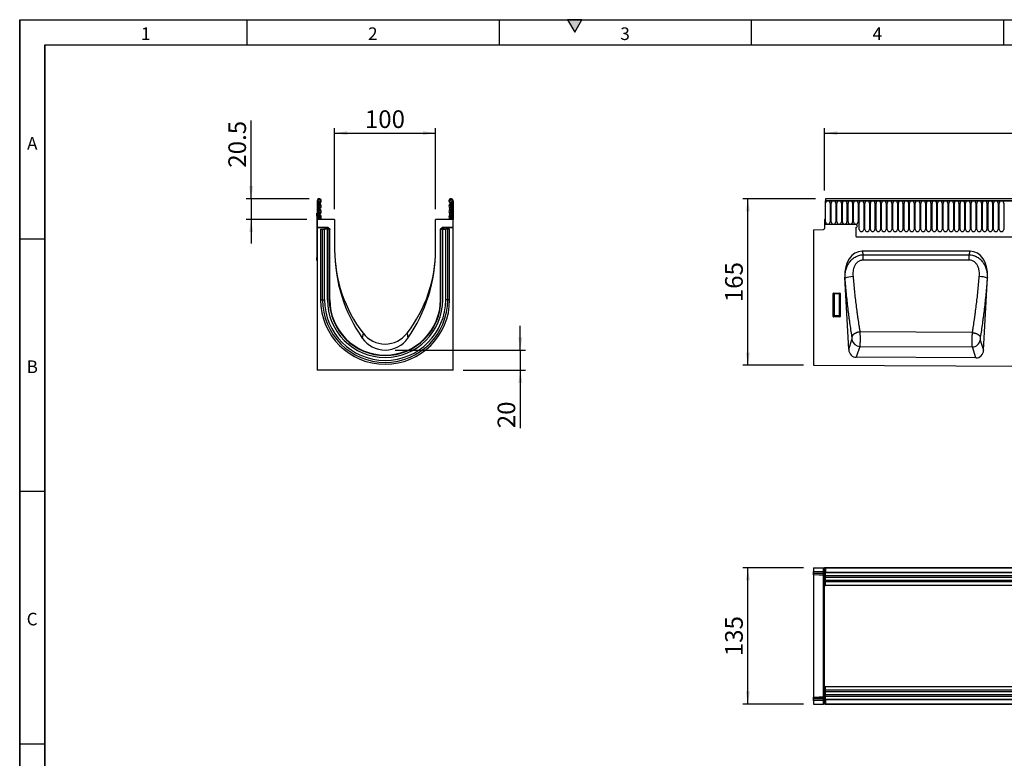
# Model space of a CAD drawing. Units: millimetres. Extents: x 75 to 2100, y 0 to 1460.
# Drawn here: x 75 to 1051, y 728 to 1460 of the extents above; entities that cross this region are included whole.
import ezdxf

# ---------------------------------------------------------------- set-up
doc = ezdxf.new("R2010")
doc.units = ezdxf.units.MM
doc.header["$LTSCALE"] = 5
doc.layers.get('0').update_dxf_attribs({"color": 1})
doc.layers.add('132304', color=7, linetype='Continuous')
doc.layers.add('DIMENSION', color=3, linetype='Continuous')
doc.styles.add('SLDTEXTSTYLE0', font='TXT', dxfattribs={"width": 0.605})
doc.dimstyles.new('SLDDIMSTYLE0', dxfattribs={"dimtxt": 17.5, "dimasz": 12.5, "dimexe": 0, "dimexo": 0.0625, "dimgap": 4.375, "dimtad": 1, "dimdec": 0, "dimrnd": 1e-09, "dimzin": 12, "dimdsep": 46, "dimtxsty": 'SLDTEXTSTYLE0', "dimsah": 1, "dimcen": 0.09, "dimadec": 0, "dimazin": 3, "dimtfac": 1, "dimtdec": 0, "dimtofl": 0, "dimtmove": 0, "dimatfit": 3, "dimfxl": 0, "dimfrac": 2, "dimtolj": 1, "dimtzin": 12, "dimarcsym": 0})
doc.dimstyles.new('SLDDIMSTYLE1', dxfattribs={"dimtxt": 17.5, "dimasz": 12.5, "dimexe": 0, "dimexo": 0.0625, "dimgap": 4.375, "dimtad": 1, "dimrnd": 1e-09, "dimzin": 12, "dimdsep": 46, "dimtxsty": 'SLDTEXTSTYLE0', "dimsah": 1, "dimcen": 0.09, "dimadec": 0, "dimazin": 3, "dimtfac": 1, "dimtofl": 0, "dimtmove": 0, "dimatfit": 3, "dimfxl": 0, "dimfrac": 2, "dimtolj": 1, "dimtzin": 12, "dimarcsym": 0})
doc.dimstyles.new('SLDDIMSTYLE2', dxfattribs={"dimtxt": 17.5, "dimasz": 12.5, "dimexe": 0, "dimexo": 0.0625, "dimgap": 4.375, "dimtad": 1, "dimrnd": 1e-09, "dimzin": 12, "dimdsep": 46, "dimtxsty": 'SLDTEXTSTYLE0', "dimsah": 1, "dimcen": 0.09, "dimadec": 0, "dimazin": 3, "dimtfac": 1, "dimtmove": 0, "dimatfit": 0, "dimfxl": 0, "dimfrac": 2, "dimtolj": 1, "dimtzin": 12, "dimarcsym": 0})
doc.dimstyles.new('SLDDIMSTYLE3', dxfattribs={"dimtxt": 17.5, "dimasz": 12.5, "dimexe": 0, "dimexo": 0.0625, "dimgap": 4.375, "dimtad": 1, "dimdec": 0, "dimrnd": 1e-09, "dimzin": 12, "dimdsep": 46, "dimtxsty": 'SLDTEXTSTYLE0', "dimsah": 1, "dimcen": 0.09, "dimadec": 0, "dimazin": 3, "dimtfac": 1, "dimtmove": 0, "dimatfit": 0, "dimfxl": 0, "dimfrac": 2, "dimtolj": 1, "dimtzin": 12, "dimarcsym": 0})

# ---------------------------------------------------------------- blocks, each defined once
blk = doc.blocks.new('1037899-M_005__D')
at = {"layer": 'DIMENSION'}
for p, q in [((863.62, 1282.62), (791.62, 1282.62)), ((796.62, 1117.67), (796.62, 1282.62)), ((851.62, 1117.67), (791.62, 1117.67))]:
    blk.add_line(p, q, dxfattribs=at)
for points in [[(796.62, 1282.62), (794.7, 1270.12), (798.54, 1270.12)], [(796.62, 1117.67), (798.54, 1130.17), (794.7, 1130.17)]]:
    blk.add_solid(points, dxfattribs=at)
at = {"layer": 'DIMENSION', "insert": (774.06, 1180.09), "char_height": 17.5, "attachment_point": 1, "rotation": 90, "style": 'SLDTEXTSTYLE0'}
blk.add_mtext('165', dxfattribs=at)
blk = doc.blocks.new('1037899-M_005__D_2')
at = {"layer": 'DIMENSION'}
for p, q in [((872.62, 1290.79), (872.62, 1352.62)), ((872.62, 1347.62), (1872.62, 1347.62)), ((1872.62, 1291.31), (1872.62, 1352.62))]:
    blk.add_line(p, q, dxfattribs=at)
for points in [[(872.62, 1347.62), (885.12, 1345.7), (885.12, 1349.54)], [(1872.62, 1347.62), (1860.12, 1349.54), (1860.12, 1345.7)]]:
    blk.add_solid(points, dxfattribs=at)
at = {"layer": 'DIMENSION', "insert": (1345.88, 1370.18), "char_height": 17.5, "attachment_point": 1, "style": 'SLDTEXTSTYLE0'}
blk.add_mtext('1000', dxfattribs=at)
blk = doc.blocks.new('1037899-M_005__D_3')
at = {"layer": 'DIMENSION'}
for p, q in [((851.62, 916.86), (791.62, 916.86)), ((796.62, 781.86), (796.62, 916.86)), ((851.62, 781.86), (791.62, 781.86))]:
    blk.add_line(p, q, dxfattribs=at)
for points in [[(796.62, 916.86), (794.7, 904.36), (798.54, 904.36)], [(796.62, 781.86), (798.54, 794.36), (794.7, 794.36)]]:
    blk.add_solid(points, dxfattribs=at)
at = {"layer": 'DIMENSION', "insert": (774.06, 829.31), "char_height": 17.5, "attachment_point": 1, "rotation": 90, "style": 'SLDTEXTSTYLE0'}
blk.add_mtext('135', dxfattribs=at)
blk = doc.blocks.new('1037899-M_005__D_4')
at = {"layer": 'DIMENSION'}
for p, q in [((387.12, 1272.12), (387.12, 1352.62)), ((387.12, 1347.62), (487.12, 1347.62)), ((487.12, 1272.12), (487.12, 1352.62))]:
    blk.add_line(p, q, dxfattribs=at)
for points in [[(387.12, 1347.62), (399.62, 1345.7), (399.62, 1349.54)], [(487.12, 1347.62), (474.62, 1349.54), (474.62, 1345.7)]]:
    blk.add_solid(points, dxfattribs=at)
at = {"layer": 'DIMENSION', "insert": (417.07, 1370.18), "char_height": 17.5, "attachment_point": 1, "style": 'SLDTEXTSTYLE0'}
blk.add_mtext('100', dxfattribs=at)
blk = doc.blocks.new('1037899-M_005__D_5')
at = {"layer": 'DIMENSION'}
for p, q in [((304.33, 1282.62), (304.33, 1360.13)), ((361.75, 1282.62), (299.33, 1282.62)), ((304.33, 1282.62), (304.33, 1262.12)), ((359.62, 1262.12), (299.33, 1262.12)), ((304.33, 1262.12), (304.33, 1238.08))]:
    blk.add_line(p, q, dxfattribs=at)
for points in [[(304.33, 1282.62), (306.26, 1295.12), (302.41, 1295.12)], [(304.33, 1262.12), (302.41, 1249.62), (306.26, 1249.62)]]:
    blk.add_solid(points, dxfattribs=at)
at = {"layer": 'DIMENSION', "insert": (281.78, 1313.34), "char_height": 17.5, "attachment_point": 1, "rotation": 90, "style": 'SLDTEXTSTYLE0'}
blk.add_mtext('20.5', dxfattribs=at)
blk = doc.blocks.new('1037899-M_005__D_6')
at = {"layer": 'DIMENSION'}
for p, q in [((571.11, 1132.62), (571.11, 1156.66)), ((447.12, 1132.62), (576.11, 1132.62)), ((571.11, 1132.62), (571.11, 1112.68)), ((514.62, 1112.68), (576.11, 1112.68)), ((571.11, 1112.68), (571.11, 1055.22))]:
    blk.add_line(p, q, dxfattribs=at)
for points in [[(571.11, 1132.62), (573.03, 1145.12), (569.19, 1145.12)], [(571.11, 1112.68), (569.19, 1100.18), (573.03, 1100.18)]]:
    blk.add_solid(points, dxfattribs=at)
at = {"layer": 'DIMENSION', "insert": (548.55, 1055.22), "char_height": 17.5, "attachment_point": 1, "rotation": 90, "style": 'SLDTEXTSTYLE0'}
blk.add_mtext('20', dxfattribs=at)
blk = doc.blocks.new('1037899-M_005_Top_view')
for p, q in [((-717, 127.07), (-717, 123.62)), ((-717, 127.07), (-706.97, 127.07)), ((-706.97, 127.07), (-706, 127.07)), ((-706.97, 123.36), (-706.97, 127.07)), ((-706, 127.07), (-706, 109.57)), ((-705.5, 127.07), (-706, 127.07)), ((-705.5, 126.07), (-705.5, 127.07)), ((-705, 127.07), (-705.5, 127.07)), ((-705.5, 127.07), (293.5, 127.07)), ((-705, 127.07), (-705, 122.82)), ((293, 127.07), (-705, 127.07)), ((-717, 122.92), (-717, 123.62)), ((-717, 123.62), (-706.97, 123.36)), ((-717, 121.67), (-717, 122.92)), ((-706.96, 122.66), (-717, 122.92)), ((-717, 120.21), (-717, 121.67)), ((-717, 121.67), (-706.96, 121.41)), ((-706.97, 119.94), (-717, 120.21)), ((-717, 120.1), (-717, -0.96)), ((-706.97, 123.36), (-706, 123.36)), ((-706.97, -0.69), (-706.97, 119.83)), ((-706.96, 121.41), (-706.96, 122.66)), ((-705, 126.07), (-705.5, 126.07)), ((-705, 122.82), (293, 122.82)), ((-705, 109.57), (-705, 122.82)), ((293, 122.21), (-705, 122.21)), ((-425.7, 119.14), (-705, 119.14)), ((-425.7, 117.64), (-705, 117.64)), ((-706, 109.57), (-705, 109.57)), ((-706, 81.34), (-706, 109.57)), ((-425.7, 114.57), (-705, 114.57)), ((-425.7, 113.06), (-705, 113.06)), ((-425.7, 109.57), (-705, 109.57)), ((-706, 37.8), (-706, 81.34)), ((-706, 9.57), (-706, 37.8)), ((-706, 9.57), (-705, 9.57)), ((-706, 9.57), (-706, -7.93)), ((-705, -3.68), (-705, 9.57)), ((-705, 9.57), (-500, 9.57)), ((-705, 6.07), (-500, 6.07)), ((-705, 4.57), (-500, 4.57)), ((-705, 1.5), (-500, 1.5)), ((-705, 0), (-500, 0)), ((-717, -1.07), (-706.97, -0.81)), ((-717, -2.53), (-717, -1.07)), ((-706.96, -2.27), (-717, -2.53)), ((-717, -3.78), (-717, -2.53)), ((-717, -3.78), (-706.96, -3.51)), ((-717, -4.48), (-717, -3.78)), ((-706.97, -4.22), (-717, -4.48)), ((-717, -4.48), (-717, -7.93)), ((-717, -7.93), (-706.97, -7.93)), ((-706.97, -7.93), (-706.97, -4.22)), ((-706.97, -4.22), (-706, -4.22)), ((-706, -7.93), (-706.97, -7.93)), ((-706.96, -3.51), (-706.96, -2.27)), ((-705.5, -7.93), (-706, -7.93)), ((-705.5, -6.93), (-705, -6.93)), ((-705.5, -6.93), (-705.5, -7.93)), ((-705.5, -7.93), (-705, -7.93)), ((293.5, -7.93), (-705.5, -7.93)), ((-705, -3.07), (293, -3.07)), ((293, -3.68), (-705, -3.68)), ((-705, -3.68), (-705, -7.93)), ((-705, -7.93), (293, -7.93))]:
    blk.add_line(p, q)
at = {"flags": 128}
for points in [[(-706.97, 119.83), (-711.5, 119.95), (-717, 120.1)], [(-717, -0.96), (-711.5, -0.81), (-706.97, -0.69)]]:
    blk.add_lwpolyline(points, dxfattribs=at)
for centre, radius, start, end in [((-707, 118.95), 1, 0, 88.5), ((-707, 118.84), 0.997, 0.14383, 88.67562), ((-706.86, 121.79), 0.869, 10.36313, 97.11485), ((-706.86, 120.55), 0.869, 10.36313, 97.11485), ((-707, 0.3), 0.997, 271.32438, 359.85617), ((-707, 0.19), 1, 271.5, 0), ((-706.86, -1.41), 0.87, 262.89944, 349.66005), ((-706.86, -2.65), 0.87, 262.89944, 349.66005)]:
    blk.add_arc(centre, radius, start, end)
for centre, major_axis, ratio, start_param, end_param in [((-707, 123.36), (-0.03, 1), 0.026096, 3.925623, 4.710336), ((-707, 124.95), (-0.03, 5), 0.005228, 3.141428, 3.926827), ((-707, -5.81), (0.03, 5), 0.005228, 5.498637, 6.28335), ((-707, -4.22), (0.03, 1), 0.026096, 4.714442, 5.49984)]:
    blk.add_ellipse(centre, major_axis=major_axis, ratio=ratio, start_param=start_param, end_param=end_param)
for points in [[(-717, 120.1), (-717, 120.17), (-717, 120.21), (-717, 120.21)], [(-706.97, 119.83), (-706.97, 119.91), (-706.97, 119.94), (-706.97, 119.94)], [(-717, -1.07), (-717, -1.07), (-717, -1.03), (-717, -0.96)], [(-706.97, -0.81), (-706.97, -0.81), (-706.97, -0.77), (-706.97, -0.69)]]:
    blk.add_open_spline(points, degree=3)
blk = doc.blocks.new('1037899-M_005_Front_view')
for p, q in [((-514.98, 157.45), (-514.98, 134.08)), ((-514.98, 157.45), (-514.48, 157.45)), ((484.02, 157.45), (-514.98, 157.45)), ((483.52, 159.58), (-514.48, 159.58)), ((-514.48, 159.58), (-514.48, 157.45)), ((-514.48, 157.45), (483.52, 157.45)), ((-514.44, 136.7), (-514.44, 155.2)), ((-509.97, 155.2), (-509.97, 136.7)), ((-508.89, 136.7), (-508.89, 155.2)), ((-504.42, 155.2), (-504.42, 136.7)), ((-503.34, 136.7), (-503.34, 155.2)), ((-498.87, 155.2), (-498.87, 136.7)), ((-497.79, 136.7), (-497.79, 155.2)), ((-493.32, 155.2), (-493.32, 136.7)), ((-492.24, 136.7), (-492.24, 155.2)), ((-487.77, 155.2), (-487.77, 136.7)), ((-486.69, 136.7), (-486.69, 155.2)), ((-482.22, 155.2), (-482.22, 136.7)), ((-481.14, 129.2), (-481.14, 155.2)), ((-476.67, 155.2), (-476.67, 129.2)), ((-475.59, 129.2), (-475.59, 155.2)), ((-471.12, 155.2), (-471.12, 129.2)), ((-470.04, 129.2), (-470.04, 155.2)), ((-465.57, 155.2), (-465.57, 129.2)), ((-464.49, 129.2), (-464.49, 155.2)), ((-460.02, 155.2), (-460.02, 129.2)), ((-458.94, 129.2), (-458.94, 155.2)), ((-454.47, 155.2), (-454.47, 129.2)), ((-453.39, 129.2), (-453.39, 155.2)), ((-448.92, 155.2), (-448.92, 129.2)), ((-447.84, 129.2), (-447.84, 155.2)), ((-443.37, 155.2), (-443.37, 129.2)), ((-442.29, 129.2), (-442.29, 155.2)), ((-437.82, 155.2), (-437.82, 129.2)), ((-436.74, 129.2), (-436.74, 155.2)), ((-432.27, 155.2), (-432.27, 129.2)), ((-431.19, 129.2), (-431.19, 155.2)), ((-426.72, 155.2), (-426.72, 129.2)), ((-425.64, 129.2), (-425.64, 155.2)), ((-421.17, 155.2), (-421.17, 129.2)), ((-420.09, 129.2), (-420.09, 155.2)), ((-415.62, 155.2), (-415.62, 129.2)), ((-414.54, 129.2), (-414.54, 155.2)), ((-410.07, 155.2), (-410.07, 129.2)), ((-408.99, 129.2), (-408.99, 155.2)), ((-404.52, 155.2), (-404.52, 129.2)), ((-403.44, 129.2), (-403.44, 155.2)), ((-398.97, 155.2), (-398.97, 129.2)), ((-397.89, 129.2), (-397.89, 155.2)), ((-393.42, 155.2), (-393.42, 129.2)), ((-392.34, 129.2), (-392.34, 155.2)), ((-387.87, 155.2), (-387.87, 129.2)), ((-386.79, 129.2), (-386.79, 155.2)), ((-382.32, 155.2), (-382.32, 129.2)), ((-381.24, 129.2), (-381.24, 155.2)), ((-376.77, 155.2), (-376.77, 129.2)), ((-375.69, 129.2), (-375.69, 155.2)), ((-371.22, 155.2), (-371.22, 129.2)), ((-370.14, 129.2), (-370.14, 155.2)), ((-365.67, 155.2), (-365.67, 129.2)), ((-364.59, 129.2), (-364.59, 155.2)), ((-360.12, 155.2), (-360.12, 129.2)), ((-359.04, 129.2), (-359.04, 155.2)), ((-354.57, 155.2), (-354.57, 129.2)), ((-353.49, 129.2), (-353.49, 155.2)), ((-349.02, 155.2), (-349.02, 129.2)), ((-347.94, 129.2), (-347.94, 155.2)), ((-343.47, 155.2), (-343.47, 129.2)), ((-342.39, 129.2), (-342.39, 155.2)), ((-337.92, 155.2), (-337.92, 129.2)), ((-515.48, 139.08), (-515.48, 130.15)), ((-514.98, 139.08), (-515.48, 139.08)), ((-514.98, 134.08), (-514.98, 139.08)), ((-526.48, 128.89), (-516.45, 129.15)), ((-526.48, 128.89), (-526.48, -5.37)), ((-484.48, 134.08), (-514.98, 134.08)), ((-484.48, 131.08), (-484.48, 123.38)), ((-484.26, 121.78), (332.52, 121.78)), ((-484.26, 121.78), (332.52, 121.78)), ((-371.29, 107.58), (-478.17, 107.58)), ((-478.17, 107.58), (-477.36, 104.05)), ((-372.1, 104.06), (-371.29, 107.58)), ((-477.36, 104.05), (-372.1, 104.06)), ((-491.56, 10.18), (-495.38, 81.72)), ((-495.17, 80.78), (-495.38, 81.72)), ((-357.93, 9.59), (-354.08, 81.72)), ((-354.08, 81.72), (-354.29, 80.82)), ((-506.98, 42.96), (-506.98, 65.58)), ((-506.61, 65.22), (-506.98, 65.58)), ((-506.61, 43.94), (-506.61, 65.22)), ((-506.61, 65.22), (-506.12, 65.22)), ((-506.49, 66.08), (-500.47, 66.08)), ((-506.49, 66.08), (-506.12, 65.71)), ((-506.12, 65.71), (-500.84, 65.71)), ((-506.12, 65.71), (-506.12, 65.22)), ((-500.84, 65.22), (-506.12, 65.22)), ((-506.12, 65.22), (-506.12, 43.94)), ((-500.84, 65.71), (-500.47, 66.08)), ((-500.84, 65.22), (-500.84, 65.71)), ((-500.84, 65.22), (-500.35, 65.22)), ((-500.84, 43.94), (-500.84, 65.22)), ((-499.98, 65.58), (-500.35, 65.22)), ((-500.35, 65.22), (-500.35, 43.94)), ((-499.98, 65.58), (-499.98, 42.96)), ((-506.98, 42.96), (-506.61, 43.94)), ((-506.61, 43.94), (-506.12, 43.94)), ((-506.12, 43.48), (-506.51, 42.45)), ((-500.45, 42.45), (-506.51, 42.45)), ((-506.12, 43.48), (-506.12, 43.94)), ((-506.12, 43.94), (-500.84, 43.94)), ((-500.84, 43.48), (-506.12, 43.48)), ((-500.84, 43.94), (-500.35, 43.94)), ((-500.84, 43.94), (-500.84, 43.48)), ((-500.45, 42.45), (-500.84, 43.48)), ((-500.35, 43.94), (-499.98, 42.96)), ((-491.56, 10.18), (-488.33, 20.08)), ((-369, 26.95), (-480.44, 27.54)), ((-361.16, 19.52), (-357.93, 9.59)), ((-480.5, 13.25), (-484.03, 2.42)), ((-480.5, 13.25), (-369.06, 12.69)), ((-365.54, 1.83), (-369.06, 12.69)), ((-365.54, 1.83), (-484.03, 2.42)), ((-526.48, -5.37), (472.52, -10.36))]:
    blk.add_line(p, q)
at = {"flags": 128}
for points in [[(-477.36, 98.73), (-477.36, 99.01), (-477.36, 99.29), (-477.36, 99.57), (-477.36, 99.85), (-477.36, 100.13), (-477.36, 100.41), (-477.36, 100.68), (-477.36, 100.95), (-477.36, 101.22), (-477.36, 101.48), (-477.36, 101.74), (-477.36, 101.99), (-477.36, 102.25), (-477.36, 102.49), (-477.36, 102.73), (-477.36, 102.97), (-477.36, 103.2), (-477.36, 103.42), (-477.36, 103.64), (-477.36, 103.85), (-477.36, 104.05)], [(-372.1, 98.73), (-388.1, 98.73), (-452.1, 98.73), (-477.36, 98.73)], [(-372.1, 98.73), (-372.1, 99.01), (-372.1, 99.29), (-372.1, 99.57), (-372.1, 99.85), (-372.1, 100.13), (-372.1, 100.41), (-372.1, 100.68), (-372.1, 100.95), (-372.1, 101.22), (-372.1, 101.48), (-372.1, 101.74), (-372.1, 102), (-372.1, 102.25), (-372.1, 102.49), (-372.1, 102.74), (-372.1, 102.97), (-372.1, 103.2), (-372.1, 103.42), (-372.1, 103.64), (-372.1, 103.85), (-372.1, 104.06)], [(-480.44, 27.54), (-480.72, 27.51), (-481, 27.46), (-481.28, 27.42), (-481.56, 27.37), (-481.84, 27.31), (-482.12, 27.25), (-482.39, 27.19), (-482.66, 27.12), (-482.93, 27.04), (-483.19, 26.96), (-483.46, 26.88), (-483.71, 26.79), (-483.97, 26.7), (-484.22, 26.6), (-484.46, 26.5), (-484.7, 26.39), (-484.94, 26.28), (-485.17, 26.17), (-485.39, 26.05), (-485.61, 25.94), (-485.82, 25.81), (-486.02, 25.69), (-486.22, 25.56), (-486.41, 25.43), (-486.59, 25.29), (-486.76, 25.16), (-486.93, 25.02), (-487.09, 24.88), (-487.24, 24.73), (-487.38, 24.59), (-487.51, 24.44), (-487.64, 24.3), (-487.75, 24.15), (-487.86, 24), (-487.95, 23.85), (-488.04, 23.7), (-488.12, 23.54), (-488.19, 23.39), (-488.24, 23.24), (-488.29, 23.09), (-488.33, 22.94)], [(-369, 26.95), (-368.72, 26.91), (-368.44, 26.87), (-368.16, 26.82), (-367.89, 26.77), (-367.61, 26.72), (-367.34, 26.66), (-367.06, 26.59), (-366.8, 26.52), (-366.53, 26.44), (-366.26, 26.37), (-366, 26.28), (-365.75, 26.19), (-365.49, 26.1), (-365.25, 26), (-365, 25.9), (-364.76, 25.8), (-364.53, 25.69), (-364.3, 25.58), (-364.08, 25.46), (-363.87, 25.34), (-363.66, 25.22), (-363.46, 25.1), (-363.26, 24.97), (-363.07, 24.84), (-362.89, 24.7), (-362.72, 24.57), (-362.55, 24.43), (-362.39, 24.29), (-362.25, 24.15), (-362.1, 24.01), (-361.97, 23.86), (-361.85, 23.72), (-361.74, 23.57), (-361.63, 23.42), (-361.53, 23.27), (-361.45, 23.12), (-361.37, 22.97), (-361.3, 22.82), (-361.24, 22.67), (-361.2, 22.52), (-361.16, 22.37)]]:
    blk.add_lwpolyline(points, dxfattribs=at)
for centre, radius, start, end in [((-512.21, 155.2), 2.23, 0, 180), ((-506.66, 155.2), 2.23, 0, 180), ((-501.11, 155.2), 2.23, 0, 180), ((-495.56, 155.2), 2.23, 0, 180), ((-490.01, 155.2), 2.23, 0, 180), ((-484.46, 155.2), 2.23, 0, 180), ((-478.91, 155.2), 2.23, 0, 180), ((-473.36, 155.2), 2.23, 0, 180), ((-467.81, 155.2), 2.23, 0, 180), ((-462.26, 155.2), 2.23, 0, 180), ((-456.71, 155.2), 2.23, 0, 180), ((-451.16, 155.2), 2.23, 0, 180), ((-445.61, 155.2), 2.23, 0, 180), ((-440.06, 155.2), 2.23, 0, 180), ((-434.51, 155.2), 2.23, 0, 180), ((-428.96, 155.2), 2.23, 0, 180), ((-423.41, 155.2), 2.23, 0, 180), ((-417.86, 155.2), 2.23, 0, 180), ((-412.31, 155.2), 2.23, 0, 180), ((-406.76, 155.2), 2.23, 0, 180), ((-401.21, 155.2), 2.23, 0, 180), ((-395.66, 155.2), 2.23, 0, 180), ((-390.11, 155.2), 2.23, 0, 180), ((-384.56, 155.2), 2.23, 0, 180), ((-379.01, 155.2), 2.23, 0, 180), ((-373.46, 155.2), 2.23, 0, 180), ((-367.91, 155.2), 2.23, 0, 180), ((-362.36, 155.2), 2.23, 0, 180), ((-356.81, 155.2), 2.23, 0, 180), ((-351.26, 155.2), 2.23, 0, 180), ((-345.71, 155.2), 2.23, 0, 180), ((-340.16, 155.2), 2.23, 0, 180), ((-512.21, 136.7), 2.23, 180, 0), ((-506.66, 136.7), 2.23, 180, 0), ((-501.11, 136.7), 2.23, 180, 0), ((-495.56, 136.7), 2.23, 180, 0), ((-490.01, 136.7), 2.23, 180, 0), ((-484.46, 136.7), 2.23, 180, 0), ((-516.48, 130.15), 1, 271.5, 0), ((-484.48, 132.58), 1.5, 270, 90), ((-478.91, 129.2), 2.23, 180, 0), ((-473.36, 129.2), 2.23, 180, 0), ((-467.81, 129.2), 2.23, 180, 0), ((-462.26, 129.2), 2.23, 180, 0), ((-456.71, 129.2), 2.23, 180, 0), ((-451.16, 129.2), 2.23, 180, 0), ((-445.61, 129.2), 2.23, 180, 0), ((-440.06, 129.2), 2.23, 180, 0), ((-434.51, 129.2), 2.23, 180, 0), ((-428.96, 129.2), 2.23, 180, 0), ((-423.41, 129.2), 2.23, 180, 0), ((-417.86, 129.2), 2.23, 180, 0), ((-412.31, 129.2), 2.23, 180, 0), ((-406.76, 129.2), 2.23, 180, 0), ((-401.21, 129.2), 2.23, 180, 0), ((-395.66, 129.2), 2.23, 180, 0), ((-390.11, 129.2), 2.23, 180, 0), ((-384.56, 129.2), 2.23, 180, 0), ((-379.01, 129.2), 2.23, 180, 0), ((-373.46, 129.2), 2.23, 180, 0), ((-367.91, 129.2), 2.23, 180, 0), ((-362.36, 129.2), 2.23, 180, 0), ((-356.81, 129.2), 2.23, 180, 0), ((-351.26, 129.2), 2.23, 180, 0), ((-345.71, 129.2), 2.23, 180, 0), ((-340.16, 129.2), 2.23, 180, 0), ((-478.48, 123.38), 6, 180, 195.48708), ((-487.24, 62.41), 20, 90.16466, 113.34354), ((-362.22, 62.14), 20.3, 66.97354, 89.79266), ((-506.1, 65.2), 0.51, 91.98485, 178.01515), ((-500.86, 65.2), 0.51, 1.98485, 88.01515), ((-506.1, 44), 0.519, 187.19823, 267.55573), ((-500.86, 44), 0.519, 272.44427, 352.80177), ((-480.19, 21.52), 8.27, 189.99283, 267.81911), ((-369.31, 20.96), 8.28, 271.70573, 349.95953)]:
    blk.add_arc(centre, radius, start, end)
for centre, major_axis, ratio, start_param, end_param in [((-474.91, 79.29), (-6.42, 27.93), 0.697935, 6.124006, 7.60907), ((-374.55, 79.29), (-6.42, -27.93), 0.697935, 1.815708, 3.300772), ((-506.47, 65.57), (0.364, -0.364), 0.970288, 2.371274, 3.911912), ((-500.49, 65.57), (-0.364, -0.364), 0.970288, 2.371274, 3.911912), ((-506.47, 43), (-0.198, -0.523), 0.894952, 5.112156, 6.6095), ((-500.49, 43), (0.198, -0.523), 0.894952, 5.956871, 7.454214), ((-483.48, 11.24), (2.76, 8.47), 0.898117, 1.976727, 3.421721), ((-366.01, 10.66), (2.75, -8.48), 0.897614, 5.995078, 7.449051)]:
    blk.add_ellipse(centre, major_axis=major_axis, ratio=ratio, start_param=start_param, end_param=end_param)
for points, knots in [([(-495.17, 80.78), (-495.22, 82.14), (-495.18, 83.49), (-494.92, 86.17), (-494.69, 87.49), (-494.2, 89.45), (-494.01, 90.11), (-493.57, 91.4), (-493.32, 92.03), (-492.5, 93.91), (-491.85, 95.09), (-490.69, 96.77), (-490.27, 97.31), (-489.39, 98.35), (-488.92, 98.84), (-487.44, 100.24), (-486.36, 101.05), (-483.98, 102.44), (-482.73, 102.98), (-480.75, 103.57), (-480.08, 103.72), (-478.73, 103.95), (-478.04, 104.02), (-477.36, 104.05)], [0, 0, 0, 0, 0.125, 0.125, 0.25, 0.25, 0.3125, 0.3125, 0.375, 0.375, 0.5, 0.5, 0.5625, 0.5625, 0.625, 0.625, 0.75, 0.75, 0.875, 0.875, 0.9375, 0.9375, 1, 1, 1, 1]), ([(-477.36, 98.73), (-477.81, 98.73), (-478.27, 98.69), (-479.16, 98.55), (-479.61, 98.44), (-480.47, 98.15), (-480.88, 97.98), (-481.69, 97.56), (-482.07, 97.31), (-483.16, 96.5), (-483.8, 95.87), (-484.63, 94.81), (-484.88, 94.43), (-485.35, 93.66), (-485.57, 93.26), (-485.95, 92.45), (-486.12, 92.03), (-486.43, 91.19), (-486.57, 90.75), (-486.93, 89.45), (-487.09, 88.58), (-487.44, 85.96), (-487.45, 84.19), (-487.3, 82.42)], [0, 0, 0, 0, 0.0625, 0.0625, 0.125, 0.125, 0.1875, 0.1875, 0.25, 0.25, 0.375, 0.375, 0.4375, 0.4375, 0.5, 0.5, 0.5625, 0.5625, 0.625, 0.625, 0.75, 0.75, 1, 1, 1, 1]), ([(-372.1, 104.06), (-370.73, 103.99), (-369.38, 103.77), (-367.73, 103.28), (-367.4, 103.18), (-366.76, 102.94), (-366.44, 102.82), (-365.5, 102.41), (-364.89, 102.1), (-363.7, 101.41), (-363.13, 101.03), (-362.03, 100.21), (-361.52, 99.77), (-360.53, 98.84), (-360.06, 98.35), (-359.39, 97.57), (-359.18, 97.3), (-358.76, 96.76), (-358.56, 96.48), (-357.6, 95.09), (-356.95, 93.91), (-356.13, 92.05), (-355.88, 91.41), (-355.44, 90.12), (-355.25, 89.47), (-354.76, 87.52), (-354.54, 86.2), (-354.28, 83.53), (-354.24, 82.18), (-354.29, 80.82)], [0, 0, 0, 0, 0.125, 0.125, 0.15625, 0.15625, 0.1875, 0.1875, 0.25, 0.25, 0.3125, 0.3125, 0.375, 0.375, 0.4375, 0.4375, 0.46875, 0.46875, 0.5, 0.5, 0.625, 0.625, 0.6875, 0.6875, 0.75, 0.75, 0.875, 0.875, 1, 1, 1, 1]), ([(-362.15, 82.43), (-362, 84.21), (-362.02, 85.98), (-362.3, 88.18), (-362.38, 88.62), (-362.55, 89.49), (-362.66, 89.93), (-363.02, 91.23), (-363.32, 92.07), (-363.9, 93.28), (-364.11, 93.67), (-364.58, 94.44), (-364.84, 94.82), (-365.4, 95.53), (-365.69, 95.86), (-366.33, 96.49), (-366.68, 96.79), (-367.41, 97.33), (-367.79, 97.57), (-368.59, 97.98), (-369.01, 98.16), (-370.3, 98.59), (-371.19, 98.73), (-372.1, 98.73)], [0, 0, 0, 0, 0.25, 0.25, 0.3125, 0.3125, 0.375, 0.375, 0.5, 0.5, 0.5625, 0.5625, 0.625, 0.625, 0.6875, 0.6875, 0.75, 0.75, 0.8125, 0.8125, 0.875, 0.875, 1, 1, 1, 1]), ([(-488.33, 22.94), (-489.04, 27.35), (-489.72, 31.88), (-490.53, 37.7), (-490.69, 38.87), (-491.01, 41.23), (-491.16, 42.42), (-491.62, 45.99), (-491.92, 48.4), (-492.77, 55.66), (-493.31, 60.58), (-494.3, 70.57), (-494.75, 75.63), (-495.17, 80.78)], [0, 0, 0, 0, 0.25, 0.25, 0.3125, 0.3125, 0.375, 0.375, 0.5, 0.5, 0.75, 0.75, 1, 1, 1, 1]), ([(-487.3, 82.42), (-486.88, 77.53), (-486.42, 72.72), (-485.43, 63.25), (-484.9, 58.58), (-484.04, 51.69), (-483.74, 49.41), (-483.28, 46.01), (-483.13, 44.89), (-482.81, 42.65), (-482.65, 41.54), (-482.16, 38.23), (-481.83, 36.05), (-481.32, 32.83), (-481.15, 31.76), (-480.89, 30.17), (-480.75, 29.38), (-480.6, 28.46), (-480.53, 28.06), (-480.49, 27.8), (-480.47, 27.67), (-480.44, 27.54)], [0, 0, 0, 0, 0.25, 0.25, 0.5, 0.5, 0.625, 0.625, 0.6875, 0.6875, 0.75, 0.75, 0.875, 0.875, 0.9375, 0.9375, 0.96875, 0.984375, 0.992188, 0.992188, 1, 1, 1, 1]), ([(-369, 26.95), (-368.91, 27.47), (-368.82, 28.01), (-368.65, 29.07), (-368.38, 30.68), (-368.13, 32.3), (-367.61, 35.56), (-367.28, 37.76), (-366.8, 41.11), (-366.64, 42.24), (-366.32, 44.5), (-366.16, 45.64), (-365.7, 49.07), (-365.41, 51.37), (-364.55, 58.34), (-364.01, 63.06), (-363.02, 72.64), (-362.57, 77.5), (-362.15, 82.43)], [0, 0, 0, 0, 0.03125, 0.03125, 0.0625, 0.125, 0.125, 0.25, 0.25, 0.3125, 0.3125, 0.375, 0.375, 0.5, 0.5, 0.75, 0.75, 1, 1, 1, 1]), ([(-354.29, 80.82), (-354.7, 75.62), (-355.16, 70.5), (-356.15, 60.42), (-356.69, 55.45), (-357.55, 48.11), (-357.85, 45.68), (-358.31, 42.06), (-358.47, 40.86), (-358.78, 38.48), (-358.94, 37.29), (-359.76, 31.41), (-360.44, 26.83), (-361.16, 22.37)], [0, 0, 0, 0, 0.25, 0.25, 0.5, 0.5, 0.625, 0.625, 0.6875, 0.6875, 0.75, 0.75, 1, 1, 1, 1]), ([(-488.33, 20.08), (-488.31, 20.14), (-488.29, 20.21), (-488.26, 20.38), (-488.25, 20.48), (-488.23, 20.69), (-488.22, 20.8), (-488.21, 21.05), (-488.21, 21.18), (-488.21, 21.45), (-488.21, 21.59), (-488.22, 21.87), (-488.23, 22.01), (-488.25, 22.29), (-488.27, 22.43), (-488.3, 22.69), (-488.31, 22.82), (-488.33, 22.94)], [0, 0, 0, 0, 0.125, 0.125, 0.25, 0.25, 0.375, 0.375, 0.5, 0.5, 0.625, 0.625, 0.75, 0.75, 0.875, 0.875, 1, 1, 1, 1]), ([(-480.44, 27.54), (-480.44, 27.47), (-480.44, 27.39), (-480.43, 27.24), (-480.43, 27.16), (-480.43, 26.93), (-480.42, 26.77), (-480.41, 26.3), (-480.4, 25.65), (-480.39, 24.98), (-480.38, 24.3), (-480.37, 23.95), (-480.36, 22.9), (-480.35, 22.2), (-480.35, 21.15), (-480.35, 20.8), (-480.35, 20.11), (-480.35, 19.77), (-480.35, 19.1), (-480.35, 18.77), (-480.36, 18.12), (-480.36, 17.8), (-480.38, 16.88), (-480.39, 16.3), (-480.4, 15.51), (-480.41, 15.25), (-480.43, 14.77), (-480.43, 14.54), (-480.45, 14.12), (-480.46, 13.93), (-480.48, 13.66), (-480.48, 13.57), (-480.49, 13.45), (-480.49, 13.41), (-480.5, 13.33), (-480.5, 13.29), (-480.5, 13.25)], [0, 0, 0, 0, 0.015625, 0.015625, 0.03125, 0.03125, 0.0625, 0.0625, 0.125, 0.1875, 0.1875, 0.25, 0.25, 0.375, 0.375, 0.4375, 0.4375, 0.5, 0.5, 0.5625, 0.5625, 0.625, 0.625, 0.75, 0.75, 0.8125, 0.8125, 0.875, 0.875, 0.9375, 0.9375, 0.96875, 0.96875, 0.984375, 0.984375, 1, 1, 1, 1]), ([(-369.06, 12.69), (-369.06, 12.72), (-369.06, 12.76), (-369.07, 12.84), (-369.07, 12.96), (-369.08, 13.09), (-369.09, 13.36), (-369.1, 13.56), (-369.11, 13.98), (-369.12, 14.2), (-369.13, 14.68), (-369.14, 14.94), (-369.15, 15.73), (-369.15, 16.3), (-369.16, 17.23), (-369.16, 17.55), (-369.16, 18.19), (-369.16, 18.52), (-369.16, 19.19), (-369.15, 19.53), (-369.15, 20.22), (-369.15, 20.57), (-369.13, 21.62), (-369.12, 22.31), (-369.1, 23.36), (-369.1, 23.71), (-369.08, 24.39), (-369.07, 24.73), (-369.05, 25.38), (-369.04, 25.7), (-369.03, 26.18), (-369.02, 26.33), (-369.01, 26.57), (-369.01, 26.64), (-369.01, 26.8), (-369, 26.87), (-369, 26.95)], [0, 0, 0, 0, 0.015625, 0.015625, 0.03125, 0.0625, 0.0625, 0.125, 0.125, 0.1875, 0.1875, 0.25, 0.25, 0.375, 0.375, 0.4375, 0.4375, 0.5, 0.5, 0.5625, 0.5625, 0.625, 0.625, 0.75, 0.75, 0.8125, 0.8125, 0.875, 0.875, 0.9375, 0.9375, 0.96875, 0.96875, 0.984375, 0.984375, 1, 1, 1, 1]), ([(-361.16, 22.37), (-361.18, 22.25), (-361.19, 22.12), (-361.22, 21.86), (-361.24, 21.72), (-361.26, 21.44), (-361.27, 21.3), (-361.28, 21.02), (-361.28, 20.88), (-361.28, 20.62), (-361.28, 20.49), (-361.27, 20.24), (-361.26, 20.12), (-361.24, 19.91), (-361.22, 19.82), (-361.19, 19.65), (-361.18, 19.58), (-361.16, 19.52)], [0, 0, 0, 0, 0.125, 0.125, 0.25, 0.25, 0.375, 0.375, 0.5, 0.5, 0.625, 0.625, 0.75, 0.75, 0.875, 0.875, 1, 1, 1, 1])]:
    blk.add_open_spline(points, degree=3, knots=knots)
blk = doc.blocks.new('1037899-M_005_Side_view')
for p, q in [((-135, 167.82), (-135, 149.44)), ((-134, 167.82), (-135, 167.82)), ((-134, 167.82), (-134, 149.44)), ((-133.75, 167.36), (-133.75, 165.57)), ((-133, 166.07), (-133, 165.57)), ((-2, 166.07), (-2, 165.57)), ((-1.25, 167.36), (-1.25, 165.57)), ((-1, 167.82), (-1, 149.44)), ((-1, 167.82), (0, 167.82)), ((0, 167.82), (0, 149.44)), ((-133.75, 165.57), (-134, 165.57)), ((-133.75, 165.57), (-133.75, 149.44)), ((-133, 165.57), (-133.75, 165.57)), ((-133, 149.44), (-133, 165.57)), ((-2, 149.44), (-2, 165.57)), ((-2, 165.57), (-1.25, 165.57)), ((-1.25, 165.57), (-1.25, 149.44)), ((-1.25, 165.57), (-1, 165.57)), ((-135.2, 155.64), (-135, 155.64)), ((-135.2, 152.64), (-135.2, 155.64)), ((-135.2, 152.64), (-135.2, 111.64)), ((-135, 152.64), (-135.2, 152.64)), ((-135, 149.44), (-135, 141.54)), ((-117.5, 149.44), (-135, 149.44)), ((-117.5, 149.44), (-117.5, 119.44)), ((-17.5, 119.44), (-17.5, 149.44)), ((0, 149.44), (-17.5, 149.44)), ((0, 141.54), (0, 149.44)), ((-124.28, 141.54), (-135, 141.54)), ((-135, 141.23), (-135, 141.54)), ((-125.02, 141.23), (-135, 141.23)), ((-135, 141.23), (-135, 0)), ((-131.46, 139.89), (-131.46, 69.89)), ((-131.46, 139.89), (-129.6, 139.89)), ((-129.6, 139.89), (-127.59, 139.89)), ((-129.6, 69.89), (-129.6, 139.89)), ((-124.7, 139.89), (-127.59, 139.89)), ((-127.59, 69.89), (-127.59, 139.89)), ((-126.02, 140.23), (-126.02, 139.89)), ((-125.88, 140.08), (-126.02, 140.23)), ((-125.88, 139.89), (-125.88, 140.08)), ((-124.88, 140.08), (-125.88, 140.08)), ((-125.02, 141.23), (-124.88, 141.08)), ((-124.88, 141.08), (-124.74, 141.08)), ((-124.88, 140.08), (-124.88, 141.08)), ((-124.88, 140.08), (-124.88, 139.89)), ((-124.74, 140.08), (-124.88, 140.08)), ((-124.74, 141.08), (-124.28, 141.54)), ((-124.74, 140.08), (-124.74, 141.08)), ((-124.74, 140.08), (-124.03, 140.79)), ((-124.55, 139.89), (-124.74, 140.08)), ((-124.7, 69.89), (-124.7, 139.89)), ((-122.8, 139.89), (-124.7, 139.89)), ((-123.57, 141.25), (-124.03, 140.79)), ((-124.03, 140.79), (-123.13, 139.89)), ((-123.57, 141.25), (-122.66, 140.33)), ((-123.1, 139.89), (-122.66, 140.33)), ((-122.8, 139.89), (-122.5, 139.89)), ((-122.8, 69.89), (-122.8, 139.89)), ((-122.5, 69.89), (-122.5, 139.89)), ((-122.5, 139.89), (-122.49, 139.89)), ((-122.37, 139.63), (-122.43, 139.56)), ((-122.37, 69.89), (-122.37, 139.63)), ((-12.63, 139.62), (-12.63, 69.89)), ((-12.57, 139.56), (-12.63, 139.62)), ((-12.5, 139.89), (-12.51, 139.89)), ((-12.5, 69.89), (-12.5, 139.89)), ((-12.2, 139.89), (-12.5, 139.89)), ((-12.34, 140.33), (-11.43, 141.25)), ((-12.34, 140.33), (-11.9, 139.89)), ((-12.2, 139.89), (-10.3, 139.89)), ((-12.2, 69.89), (-12.2, 139.89)), ((-11.86, 139.89), (-10.97, 140.79)), ((-10.97, 140.79), (-11.43, 141.25)), ((-10.97, 140.79), (-10.26, 140.08)), ((0, 141.54), (-10.72, 141.54)), ((-10.72, 141.54), (-10.26, 141.08)), ((-10.26, 140.08), (-10.45, 139.89)), ((-10.3, 69.89), (-10.3, 139.89)), ((-10.3, 139.89), (-7.41, 139.89)), ((-10.26, 141.08), (-10.12, 141.08)), ((-10.26, 141.08), (-10.26, 140.08)), ((-10.12, 140.08), (-10.26, 140.08)), ((-10.12, 141.08), (-9.98, 141.23)), ((-10.12, 141.08), (-10.12, 140.08)), ((-9.12, 140.08), (-10.12, 140.08)), ((-10.12, 139.89), (-10.12, 140.08)), ((0, 141.23), (-9.98, 141.23)), ((-8.98, 140.23), (-9.12, 140.08)), ((-9.12, 140.08), (-9.12, 139.89)), ((-8.98, 139.89), (-8.98, 140.23)), ((-5.4, 139.89), (-7.41, 139.89)), ((-7.41, 69.89), (-7.41, 139.89)), ((-3.54, 139.89), (-5.4, 139.89)), ((-5.4, 69.89), (-5.4, 139.89)), ((-3.54, 69.89), (-3.54, 139.89)), ((0, 141.23), (0, 141.54)), ((0, 0), (0, 141.23)), ((-135.2, 108.64), (-135.2, 111.64)), ((-135.2, 111.64), (-135, 111.64)), ((-135, 108.64), (-135.2, 108.64)), ((-131.46, 69.89), (-129.6, 69.89)), ((-129.6, 69.89), (-127.59, 69.89)), ((-122.8, 69.89), (-122.5, 69.89)), ((-122.5, 69.89), (-122.43, 69.89)), ((-122.43, 69.89), (-122.37, 69.89)), ((-12.57, 69.89), (-12.63, 69.89)), ((-12.5, 69.89), (-12.57, 69.89)), ((-12.2, 69.89), (-12.5, 69.89)), ((-5.4, 69.89), (-7.41, 69.89)), ((-3.54, 69.89), (-5.4, 69.89)), ((-89.27, 36.64), (-90.11, 31.78)), ((-45.73, 36.64), (-44.89, 31.78)), ((0, 0), (-135, 0))]:
    blk.add_line(p, q)
for centre, radius, start, end in [((-132.88, 167.82), 2.12, 313.60444, 180), ((-132.88, 167.82), 1.13, 313.60444, 180), ((-133.5, 167.8), 0.5, 180, 240), ((-134.5, 166.07), 1.5, 0, 60), ((-130.43, 165.25), 2.42, 133.60444, 224.48011), ((-130.43, 165.25), 1.42, 133.60444, 224.48011), ((-2.12, 167.82), 2.12, 0, 226.39556), ((-4.57, 165.25), 1.42, 315.51989, 46.39556), ((-2.12, 167.82), 1.13, 0, 226.39556), ((-4.57, 165.25), 2.42, 315.51989, 46.39556), ((-0.5, 166.07), 1.5, 120, 180), ((-1.5, 167.8), 0.5, 300, 0), ((-130.43, 159.87), 2.42, 135.51989, 224.48011), ((-130.43, 154.49), 2.42, 135.51989, 224.48011), ((-133.17, 162.56), 1.42, 315.51989, 44.48011), ((-133.17, 157.18), 1.42, 315.51989, 44.48011), ((-130.43, 159.87), 1.42, 135.51989, 224.48011), ((-133.17, 162.56), 2.42, 315.51989, 44.48011), ((-133.17, 157.18), 2.42, 315.51989, 44.48011), ((-1.83, 162.56), 2.42, 135.51989, 224.48011), ((-1.83, 157.18), 2.42, 135.51989, 224.48011), ((-4.57, 159.87), 1.42, 315.51989, 44.48011), ((-1.83, 162.56), 1.42, 135.51989, 224.48011), ((-1.83, 157.18), 1.42, 135.51989, 224.48011), ((-4.57, 159.87), 2.42, 315.51989, 44.48011), ((-4.57, 154.49), 2.42, 315.51989, 44.48011), ((-130.89, 149.3), 1.96, 132.43144, 175.96337), ((-133.17, 151.8), 1.42, 312.43144, 44.48011), ((-130.43, 154.49), 1.42, 135.51989, 224.48011), ((-130.89, 149.3), 0.962, 132.43144, 171.7451), ((-133.17, 151.8), 2.42, 312.43144, 44.48011), ((-1.83, 151.8), 2.42, 135.51989, 227.56856), ((-4.57, 154.49), 1.42, 315.51989, 44.48011), ((-4.11, 149.3), 0.962, 8.2549, 47.56856), ((-1.83, 151.8), 1.42, 135.51989, 227.56856), ((-4.11, 149.3), 1.96, 4.03663, 47.56856), ((-124.88, 140.08), 1, 90.04574, 179.95426), ((-124.74, 140.08), 1, 45.01623, 89.95601), ((-10.26, 140.08), 1, 90.04399, 135.023), ((-10.12, 140.08), 1, 0.04574, 89.95426), ((36.45, 119.44), 153.95, 180, 214.70805), ((18.05, 119.44), 135.55, 180, 217.64942), ((-153.05, 119.44), 135.55, 322.35058, 0), ((-171.45, 119.44), 153.95, 325.29195, 0), ((-67.5, 69.89), 63.96, 180, 0), ((-67.5, 69.89), 62.1, 180, 0), ((-67.5, 69.89), 60.09, 180, 0), ((-67.5, 69.89), 57.2, 180, 0), ((-67.5, 69.89), 55.3, 180, 0), ((-67.5, 69.89), 55, 180, 0), ((-67.5, 69.89), 54.87, 180, 0), ((-67.5, 47.44), 27.5, 214.70805, 325.29195), ((-67.5, 53.44), 27.5, 217.64942, 322.35058)]:
    blk.add_arc(centre, radius, start, end)
for centre, major_axis, start_param, end_param in [((-125.02, 140.23), (0.708, -0.708), 2.356537, 3.926648), ((-124.28, 140.54), (-0.708, -0.708), 3.141935, 3.926648), ((-123.37, 139.62), (0.708, 0.708), 5.49813, 6.283528), ((-11.63, 139.62), (0.708, -0.708), 3.141935, 3.926648), ((-10.72, 140.54), (-0.708, 0.708), 5.49813, 6.283528), ((-9.98, 140.23), (-0.708, -0.708), 2.356537, 3.926648)]:
    blk.add_ellipse(centre, major_axis=major_axis, ratio=0.999315, start_param=start_param, end_param=end_param)

msp = doc.modelspace()

# ---------------------------------------------------------------- hatches: boundary and pattern name
msp.add_hatch(color=256).paths.add_polyline_path([(632.217, 1460), (617.783, 1460), (625, 1447.5)], flags=0)

# ---------------------------------------------------------------- linework, layer by layer
for p, q in [((75, 1460), (2075, 1460)), ((75, 1460), (75, 25)), ((75, 50), (75, 1460)), ((300, 1460), (300, 1435)), ((550, 1460), (550, 1435)), ((617.783, 1460), (625, 1447.5)), ((632.217, 1460), (617.783, 1460)), ((625, 1447.5), (632.217, 1460)), ((800, 1460), (800, 1435)), ((1050, 1460), (1050, 1435)), ((100, 1435), (2050, 1435)), ((100, 1435), (100, 50)), ((100, 50), (100, 1435)), ((100, 1242.5), (75, 1242.5)), ((100, 992.5), (75, 992.5)), ((75, 742.5), (100, 742.5))]:
    msp.add_line(p, q)

# ---------------------------------------------------------------- block references
at = {"layer": '132304'}
for name, p in [('1037899-M_005_Side_view', (504.622, 1112.678)), ('1037899-M_005_Front_view', (1388.099, 1123.041)), ('1037899-M_005_Top_view', (1578.619, 789.79))]:
    msp.add_blockref(name, p, dxfattribs=at)

# ---------------------------------------------------------------- texts
at = {"char_height": 12.5, "attachment_point": 2, "style": 'SLDTEXTSTYLE0'}
for s, insert in [('1', (199.913, 1452.363)), ('2', (424.913, 1452.363)), ('3', (674.913, 1452.363)), ('4', (924.913, 1452.363)), ('A', (87.435, 1343.613)), ('B', (87.435, 1122.363)), ('C', (87.357, 872.363))]:
    msp.add_mtext(s, dxfattribs=dict(at, insert=insert))

# ---------------------------------------------------------------- dimensions: what is measured, and where the dimension line sits
at = {"layer": 'DIMENSION'}
for base, p1, p2, picture, middle in [((487.122, 1347.618), (387.122, 1262.118), (487.122, 1262.118), '1037899-M_005__D_4', (437.122, 1347.618)), ((1872.619, 1347.618), (872.619, 1262.118), (1872.619, 1262.118), '1037899-M_005__D_2', (1372.619, 1347.618))]:
    dim = msp.add_linear_dim(base=base, p1=p1, p2=p2, dimstyle='SLDDIMSTYLE1', dxfattribs=at)
    dim.commit()
    dim.dimension.update_dxf_attribs({"geometry": picture, "text_midpoint": middle, "dimtype": 160})
for base, p1, p2, dimstyle, picture, middle in [((304.334, 1262.118), (371.747, 1282.618), (369.622, 1262.118), 'SLDDIMSTYLE2', '1037899-M_005__D_5', (304.334, 1336.735)), ((796.619, 1282.618), (861.619, 1117.673), (873.619, 1282.618), 'SLDDIMSTYLE0', '1037899-M_005__D', (796.619, 1200.146)), ((571.109, 1112.678), (437.122, 1132.618), (504.622, 1112.678), 'SLDDIMSTYLE3', '1037899-M_005__D_6', (571.109, 1068.588)), ((796.619, 916.86), (861.619, 781.86), (861.619, 916.86), 'SLDDIMSTYLE1', '1037899-M_005__D_3', (796.619, 849.36))]:
    dim = msp.add_linear_dim(base=base, p1=p1, p2=p2, angle=90, dimstyle=dimstyle, dxfattribs=at)
    dim.commit()
    dim.dimension.update_dxf_attribs({"geometry": picture, "text_midpoint": middle, "dimtype": 160})

doc.saveas('drawing.dxf')
